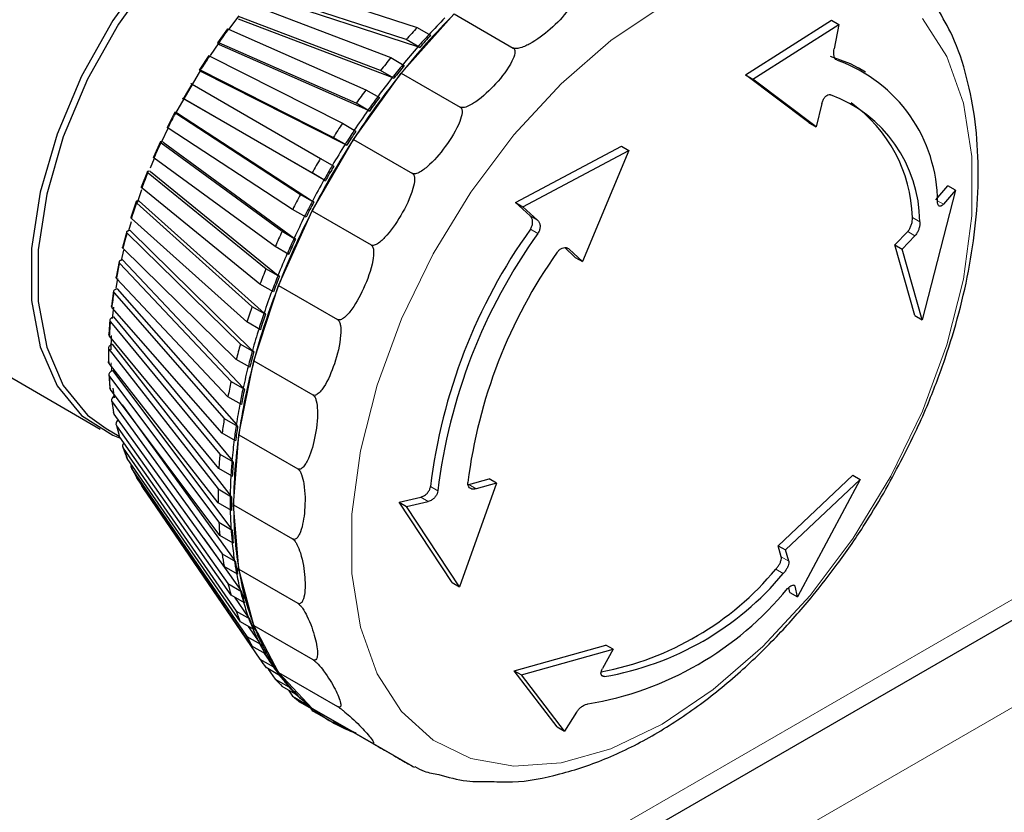
# Model space of a CAD drawing. Units: millimetres. Extents: x 69 to 372, y 22 to 262.
# Drawn here: x 104 to 106, y 225 to 226 of the extents above; entities that cross this region are included whole.
import ezdxf

# ---------------------------------------------------------------- set-up
doc = ezdxf.new("R2010")
doc.units = ezdxf.units.MM

msp = doc.modelspace()

# ---------------------------------------------------------------- linework, layer by layer
at = {"color": 7, "linetype": 'Continuous', "lineweight": 18}
for p, q in [((126.8013, 237.475), (102.3212, 223.3429)), ((126.7836, 237.3055), (102.3389, 223.1939)), ((105.5602, 225.8655), (105.569, 225.8604)), ((104.9589, 225.8435), (104.9699, 225.8371)), ((105.5342, 225.8345), (105.5233, 225.8408)), ((104.9704, 225.8173), (104.9594, 225.8236)), ((105.5271, 225.8138), (105.5163, 225.8201)), ((105.0168, 225.794), (105.0137, 225.7958)), ((104.3407, 225.6262), (104.3413, 225.6139)), ((104.8119, 225.4435), (104.8229, 225.4371)), ((104.8685, 225.4462), (104.8794, 225.4399)), ((104.8086, 225.4214), (104.7975, 225.4277)), ((105.3298, 225.3395), (105.3407, 225.3332)), ((105.3327, 225.3151), (105.3217, 225.3214)), ((105.3501, 225.2961), (105.347, 225.2979)), ((105.0688, 225.1627), (105.0641, 225.1655))]:
    msp.add_line(p, q, dxfattribs=at)
at = {"color": 7, "linetype": 'Continuous', "lineweight": 25}
for p, q in [((102.3114, 223.3068), (126.7738, 237.4286)), ((104.5747, 226.1923), (104.7922, 226.1215)), ((104.7934, 226.093), (104.558, 226.1697)), ((104.7762, 226.1036), (104.5587, 226.1745)), ((104.5437, 226.1567), (104.7535, 226.0769)), ((104.5292, 226.1385), (104.514, 226.1187)), ((104.7382, 226.0579), (104.5284, 226.1377)), ((104.7556, 226.0474), (104.5284, 226.1338)), ((104.7689, 226.0541), (104.8471, 226.1414)), ((104.8471, 226.1414), (104.9342, 226.0911)), ((105.2769, 226.0516), (105.4038, 226.1322)), ((105.4038, 226.1322), (105.4148, 226.1258)), ((104.5124, 226.1194), (104.4976, 226.0989)), ((104.514, 226.1189), (104.7167, 226.0296)), ((104.7922, 226.1215), (104.812, 226.11)), ((105.2878, 226.0453), (105.4148, 226.1258)), ((105.4148, 226.1258), (105.4077, 226.0899)), ((104.796, 226.0921), (104.7762, 226.1036)), ((104.4996, 226.0988), (104.4866, 226.0799)), ((104.5003, 226.0958), (104.4988, 226.0974)), ((104.7022, 226.0095), (104.4996, 226.0988)), ((104.7197, 225.9992), (104.5003, 226.0958)), ((104.7934, 226.093), (104.796, 226.0921)), ((104.4846, 226.0799), (104.4707, 226.0585)), ((104.4861, 226.0791), (104.682, 225.9799)), ((104.7535, 226.0769), (104.7733, 226.0655)), ((105.4541, 226.0555), (105.4431, 226.0618)), ((104.4739, 226.0561), (104.4722, 226.0574)), ((104.6685, 225.959), (104.4725, 226.0582)), ((104.686, 225.9487), (104.4739, 226.0561)), ((104.6982, 225.9562), (104.7689, 226.0541)), ((104.758, 226.0464), (104.7382, 226.0579)), ((104.7556, 226.0474), (104.758, 226.0464)), ((104.7689, 226.0541), (104.856, 226.0039)), ((105.3703, 225.981), (105.2769, 226.0516)), ((105.2769, 226.0516), (105.2878, 226.0453)), ((105.3812, 225.9747), (105.2878, 226.0453)), ((104.4476, 226.016), (104.4601, 226.0376)), ((104.46, 226.0377), (104.6496, 225.9282)), ((104.6371, 225.9066), (104.4475, 226.016)), ((104.4494, 226.0149), (104.4476, 226.016)), ((104.7167, 226.0296), (104.7365, 226.0182)), ((104.6547, 225.8964), (104.4494, 226.0149)), ((104.722, 225.9981), (104.7022, 226.0095)), ((105.3898, 226.0093), (105.3812, 225.9747)), ((104.4348, 225.9963), (104.4232, 225.9736)), ((104.436, 225.9949), (104.6199, 225.8749)), ((104.4385, 225.9948), (104.4365, 225.9956)), ((104.4385, 225.9948), (104.6376, 225.8649)), ((104.7197, 225.9992), (104.722, 225.9981)), ((104.425, 225.9734), (104.4145, 225.9515)), ((104.6085, 225.8527), (104.4247, 225.9727)), ((104.682, 225.9799), (104.7018, 225.9685)), ((105.3703, 225.981), (105.3812, 225.9747)), ((104.6883, 225.9476), (104.6685, 225.959)), ((104.4133, 225.9529), (104.4029, 225.9298)), ((104.4143, 225.9512), (104.593, 225.8204)), ((104.4173, 225.9521), (104.4152, 225.9526)), ((104.4173, 225.9521), (104.6107, 225.8105)), ((104.6372, 225.8505), (104.6982, 225.9562)), ((104.686, 225.9487), (104.6883, 225.9476)), ((104.6982, 225.9562), (104.7853, 225.9059)), ((104.9373, 225.863), (105.0939, 225.946)), ((105.0939, 225.946), (105.1048, 225.9397)), ((104.9484, 225.8566), (105.1048, 225.9397)), ((105.1048, 225.9397), (105.0364, 225.7757)), ((104.4041, 225.9282), (104.398, 225.9137)), ((104.5829, 225.7978), (104.4042, 225.9286)), ((104.6496, 225.9282), (104.6694, 225.9168)), ((104.3941, 225.9088), (104.3851, 225.8855)), ((104.3951, 225.9068), (104.5692, 225.765)), ((104.3985, 225.9088), (104.3962, 225.909)), ((104.3985, 225.9088), (104.5869, 225.7552)), ((104.6569, 225.8951), (104.6371, 225.9066)), ((104.6547, 225.8964), (104.6569, 225.8951)), ((105.558, 225.8668), (105.5756, 225.8877)), ((105.5867, 225.8814), (105.5756, 225.8877)), ((104.3856, 225.8816), (104.379, 225.8627)), ((104.5603, 225.7422), (104.3862, 225.8841)), ((104.6199, 225.8749), (104.6397, 225.8635)), ((105.5867, 225.8814), (105.5378, 225.6896)), ((105.5867, 225.8814), (105.569, 225.8604)), ((104.3775, 225.8644), (104.3699, 225.841)), ((104.3784, 225.8621), (104.5485, 225.7093)), ((104.3822, 225.8651), (104.3798, 225.865)), ((104.3822, 225.8651), (104.5664, 225.6997)), ((104.6397, 225.8635), (104.6376, 225.8649)), ((104.9589, 225.8435), (104.9373, 225.863)), ((104.9373, 225.863), (104.9484, 225.8566)), ((104.9699, 225.8371), (104.9484, 225.8566)), ((104.5877, 225.7403), (104.6372, 225.8505)), ((104.6283, 225.8413), (104.6085, 225.8527)), ((104.6372, 225.8505), (104.7243, 225.8002)), ((104.37, 225.8344), (104.3662, 225.8211)), ((104.5411, 225.6865), (104.3709, 225.8393)), ((104.3636, 225.8199), (104.3574, 225.7967)), ((104.3644, 225.8175), (104.5313, 225.6536)), ((104.3685, 225.8215), (104.3661, 225.8211)), ((104.3685, 225.8215), (104.5492, 225.6441)), ((104.593, 225.8204), (104.6128, 225.8089)), ((105.4973, 225.8003), (105.5163, 225.8201)), ((105.5082, 225.794), (105.5271, 225.8138)), ((104.6128, 225.8089), (104.6107, 225.8105)), ((105.5269, 225.6959), (105.4973, 225.8003)), ((105.4973, 225.8003), (105.5082, 225.794)), ((104.3588, 225.7928), (104.3553, 225.7775)), ((104.5253, 225.631), (104.3584, 225.7948)), ((104.6027, 225.7864), (104.5829, 225.7978)), ((105.0256, 225.7819), (105.0101, 225.7963)), ((105.0364, 225.7757), (105.0168, 225.794)), ((105.5378, 225.6896), (105.5082, 225.794)), ((104.3525, 225.7758), (104.3478, 225.7529)), ((104.3533, 225.7731), (104.5176, 225.5984)), ((104.3576, 225.7782), (104.3551, 225.7775)), ((104.3576, 225.7782), (104.5355, 225.589)), ((105.0256, 225.7819), (105.0364, 225.7757)), ((104.5692, 225.765), (104.589, 225.7536)), ((104.589, 225.7536), (104.5869, 225.7552)), ((104.35, 225.7506), (104.3476, 225.7364)), ((104.513, 225.5761), (104.3487, 225.7508)), ((104.5512, 225.629), (104.5877, 225.7403)), ((104.5801, 225.7308), (104.5603, 225.7422)), ((104.5877, 225.7403), (104.6748, 225.6901)), ((104.3442, 225.7324), (104.3411, 225.71)), ((104.345, 225.7295), (104.5075, 225.5441)), ((104.3495, 225.7355), (104.347, 225.7346)), ((104.3495, 225.7355), (104.5254, 225.5349)), ((104.5044, 225.5223), (104.342, 225.7076)), ((104.3439, 225.7086), (104.3423, 225.6917)), ((104.5485, 225.7093), (104.5683, 225.6979)), ((104.5683, 225.6979), (104.5664, 225.6997)), ((104.3389, 225.69), (104.3373, 225.6682)), ((104.3397, 225.6869), (104.5011, 225.4911)), ((104.3443, 225.6939), (104.3418, 225.6927)), ((104.3443, 225.6939), (104.519, 225.482)), ((104.5609, 225.6751), (104.5411, 225.6865)), ((105.5269, 225.6959), (105.5378, 225.6896)), ((104.0884, 225.6647), (104.3246, 225.5284)), ((104.4996, 225.4699), (104.3382, 225.6657)), ((104.3421, 225.6536), (104.3395, 225.6521)), ((104.3407, 225.6667), (104.3403, 225.6455)), ((104.3421, 225.6536), (104.5164, 225.4308)), ((104.5313, 225.6536), (104.5511, 225.6422)), ((104.3366, 225.6488), (104.3366, 225.6278)), ((104.3375, 225.6457), (104.4984, 225.4398)), ((104.5511, 225.6422), (104.5492, 225.6441)), ((104.4984, 225.4194), (104.3375, 225.6253)), ((104.5451, 225.6195), (104.5253, 225.631)), ((104.5289, 225.5199), (104.5512, 225.629)), ((104.5512, 225.629), (104.6384, 225.5787)), ((104.3373, 225.6093), (104.3389, 225.5893)), ((104.3428, 225.6149), (104.3402, 225.6132)), ((104.3428, 225.6149), (104.5175, 225.3817)), ((104.3382, 225.6061), (104.4996, 225.3906)), ((104.5176, 225.5984), (104.5374, 225.587)), ((104.5011, 225.3712), (104.3397, 225.5866)), ((104.3431, 225.5887), (104.3452, 225.5745)), ((104.5374, 225.587), (104.5355, 225.589)), ((104.341, 225.5717), (104.3413, 225.5701)), ((104.3414, 225.5696), (104.3442, 225.5528)), ((104.342, 225.5685), (104.5044, 225.3439)), ((104.3462, 225.578), (104.3439, 225.5762)), ((104.5328, 225.5647), (104.513, 225.5761)), ((104.3567, 225.5639), (104.5223, 225.3351)), ((104.5075, 225.3255), (104.345, 225.5502)), ((104.351, 225.5419), (104.3505, 225.5414)), ((104.5075, 225.5441), (104.5273, 225.5327)), ((104.3332, 225.5292), (104.3525, 225.518)), ((104.3477, 225.5362), (104.348, 225.5353)), ((104.3484, 225.5338), (104.3524, 225.5186)), ((104.3487, 225.5331), (104.513, 225.3)), ((104.5242, 225.5108), (104.5044, 225.5223)), ((104.5273, 225.5327), (104.5254, 225.5349)), ((104.5176, 225.2829), (104.3533, 225.5161)), ((104.5214, 225.4163), (104.5289, 225.5199)), ((104.5289, 225.5199), (104.616, 225.4696)), ((104.3573, 225.5032), (104.3636, 225.487)), ((104.3584, 225.5003), (104.5253, 225.2592)), ((104.5313, 225.2435), (104.3644, 225.4846)), ((104.5011, 225.4911), (104.5209, 225.4797)), ((104.5209, 225.4797), (104.519, 225.482)), ((104.3699, 225.473), (104.3776, 225.4582)), ((104.3709, 225.4702), (104.5411, 225.222)), ((104.5194, 225.4585), (104.4996, 225.4699)), ((104.3784, 225.4561), (104.3775, 225.4584)), ((104.5485, 225.2078), (104.3784, 225.4561)), ((104.8685, 225.4462), (104.8986, 225.4546)), ((104.9094, 225.4483), (104.8986, 225.4546)), ((105.325, 225.356), (105.4354, 225.4601)), ((105.3358, 225.3497), (105.4463, 225.4538)), ((105.4463, 225.4538), (105.3535, 225.2803)), ((105.4354, 225.4601), (105.4463, 225.4538)), ((104.386, 225.4435), (104.3863, 225.4431)), ((104.3862, 225.4432), (104.5603, 225.1884)), ((104.3864, 225.443), (104.3889, 225.4392)), ((104.4984, 225.4398), (104.5182, 225.4284)), ((104.9094, 225.4483), (104.8548, 225.2953)), ((104.9094, 225.4483), (104.8794, 225.4399)), ((104.5182, 225.4284), (104.5164, 225.4308)), ((104.7655, 225.4201), (104.7975, 225.4277)), ((104.8439, 225.3016), (104.7655, 225.4201)), ((104.7655, 225.4201), (104.7766, 225.4137)), ((104.7766, 225.4137), (104.8086, 225.4214)), ((104.5182, 225.408), (104.4984, 225.4194)), ((104.5214, 225.4163), (104.6085, 225.366)), ((104.5289, 225.3214), (104.5214, 225.4163)), ((104.8548, 225.2953), (104.7766, 225.4137)), ((104.4996, 225.3906), (104.5194, 225.3792)), ((104.5194, 225.3792), (104.5175, 225.3817)), ((104.4776, 225.3669), (104.5309, 225.2913)), ((104.5209, 225.3597), (104.5011, 225.3712)), ((105.3298, 225.3395), (105.325, 225.356)), ((105.325, 225.356), (105.3358, 225.3497)), ((105.3407, 225.3332), (105.3358, 225.3497)), ((104.5044, 225.3439), (104.5242, 225.3325)), ((104.5242, 225.3325), (104.5223, 225.3351)), ((104.5273, 225.3141), (104.5075, 225.3255)), ((104.5256, 225.324), (104.5297, 225.3185)), ((104.5289, 225.3214), (104.616, 225.2711)), ((104.5512, 225.238), (104.5289, 225.3214)), ((104.513, 225.3), (104.5328, 225.2885)), ((104.5328, 225.2885), (104.5309, 225.2913)), ((104.8439, 225.3016), (104.8548, 225.2953)), ((105.3424, 225.2867), (105.3408, 225.2941)), ((105.3535, 225.2803), (105.3501, 225.2961)), ((104.5374, 225.2715), (104.5176, 225.2829)), ((104.5229, 225.2799), (104.5431, 225.2506)), ((104.5343, 225.2829), (104.5421, 225.2721)), ((105.3424, 225.2867), (105.3535, 225.2803)), ((104.5253, 225.2592), (104.5451, 225.2478)), ((104.5451, 225.2478), (104.5431, 225.2506)), ((104.5511, 225.2321), (104.5313, 225.2435)), ((104.5428, 225.2369), (104.5589, 225.2134)), ((104.5487, 225.2383), (104.5581, 225.225)), ((104.5512, 225.238), (104.6384, 225.1877)), ((104.5877, 225.1688), (104.5512, 225.238)), ((104.5411, 225.222), (104.5609, 225.2105)), ((104.5683, 225.1963), (104.5485, 225.2078)), ((104.5609, 225.2105), (104.5589, 225.2134)), ((104.9354, 225.1714), (105.071, 225.2093)), ((104.9463, 225.1651), (105.0818, 225.2031)), ((105.0818, 225.2031), (105.0659, 225.1746)), ((105.0818, 225.2031), (105.071, 225.2093)), ((104.5603, 225.1884), (104.5801, 225.177)), ((104.566, 225.1977), (104.5781, 225.18)), ((104.589, 225.1644), (104.5692, 225.1759)), ((104.5726, 225.1739), (104.5829, 225.1589)), ((104.5801, 225.177), (104.5781, 225.18)), ((104.5829, 225.1589), (104.6027, 225.1475)), ((104.5869, 225.1674), (104.589, 225.1644)), ((104.5877, 225.1688), (104.6748, 225.1185)), ((104.6372, 225.1157), (104.5877, 225.1688)), ((104.9987, 225.0883), (104.9354, 225.1714)), ((104.9354, 225.1714), (104.9463, 225.1651)), ((105.0098, 225.0819), (104.9463, 225.1651)), ((104.6128, 225.1366), (104.593, 225.1481)), ((104.6027, 225.1475), (104.6006, 225.1505)), ((104.6023, 225.1427), (104.6085, 225.1336)), ((104.6085, 225.1336), (104.6283, 225.1222)), ((104.6107, 225.1397), (104.6128, 225.1366)), ((104.6397, 225.1131), (104.6199, 225.1246)), ((104.6283, 225.1222), (104.6262, 225.1253)), ((104.635, 225.1159), (104.6371, 225.1128)), ((104.6372, 225.1157), (104.7243, 225.0654)), ((104.6982, 225.0805), (104.6372, 225.1157)), ((104.6384, 225.115), (104.6397, 225.1131)), ((104.6371, 225.1128), (104.6569, 225.1014)), ((104.6434, 225.1091), (104.6632, 225.0976)), ((105.0275, 225.1099), (105.0098, 225.0819)), ((104.6685, 225.0965), (104.6883, 225.0851)), ((104.6883, 225.0851), (104.6869, 225.087)), ((104.9987, 225.0883), (105.0098, 225.0819)), ((104.6982, 225.0805), (104.7853, 225.0302))]:
    msp.add_line(p, q, dxfattribs=at)
at = {"color": 7, "linetype": 'Continuous', "lineweight": 25, "flags": 128}
for points in [[(104.8462, 226.3699), (104.8266, 226.3844), (104.7762, 226.4057), (104.7184, 226.4109), (104.6554, 226.3997), (104.5894, 226.3726), (104.5227, 226.3304), (104.4579, 226.2748), (104.3972, 226.2078), (104.3429, 226.1317), (104.2968, 226.0494), (104.2608, 225.9638), (104.236, 225.878), (104.2233, 225.795), (104.2233, 225.718), (104.236, 225.6496), (104.2608, 225.5924), (104.2968, 225.5485), (104.3429, 225.5193), (104.3529, 225.5154)], [(104.8244, 226.3801), (104.7803, 226.3977), (104.7231, 226.4028), (104.6607, 226.3917), (104.5953, 226.3648), (104.5293, 226.3231), (104.4652, 226.2681), (104.4051, 226.2018), (104.3513, 226.1265), (104.3057, 226.045), (104.27, 225.9602), (104.2455, 225.8752), (104.233, 225.7931), (104.233, 225.7169), (104.2455, 225.6492), (104.27, 225.5926), (104.3057, 225.549), (104.3332, 225.5292)], [(105.402, 226.0791), (105.4312, 226.0681), (105.4431, 226.0618)], [(104.4725, 226.0582), (104.4358, 225.9947), (104.4355, 225.994)]]:
    msp.add_lwpolyline(points, dxfattribs=at)
at = {"color": 7, "linetype": 'Continuous', "lineweight": 18, "flags": 128}
for points in [[(105.1537, 226.153), (105.0781, 226.1021), (105.0046, 226.0382), (104.9351, 225.9629), (104.8716, 225.8784), (104.8158, 225.7869), (104.7693, 225.6909), (104.7332, 225.593), (104.7085, 225.496), (104.6961, 225.4024), (104.6961, 225.3148), (104.7085, 225.2356), (104.7332, 225.167), (104.7693, 225.1109), (104.8158, 225.0686), (104.8716, 225.0415), (104.9351, 225.0303), (105.0046, 225.0352), (105.0781, 225.0561), (105.1537, 225.0925)], [(105.1537, 225.0925), (105.2292, 225.1434), (105.3027, 225.2073), (105.3722, 225.2826), (105.4357, 225.3672), (105.4915, 225.4587), (105.538, 225.5547), (105.5741, 225.6525), (105.5988, 225.7496), (105.6112, 225.8431), (105.6112, 225.9307), (105.5988, 226.0099), (105.5741, 226.0785), (105.538, 226.1347)]]:
    msp.add_lwpolyline(points, dxfattribs=at)
at = {"color": 7, "linetype": 'Continuous', "lineweight": 25}
for centre, radius, start, end in [((105.6049, 225.3835), 1.0718, 134.9985, 141.2651), ((105.5737, 225.4104), 1.0366, 135.606, 137.493), ((105.5834, 225.3963), 1.0732, 137.491, 138.7726), ((105.5988, 225.3873), 1.0708, 137.4895, 138.774), ((105.6032, 225.3848), 1.0732, 137.491, 138.7726), ((105.6221, 225.367), 1.1017, 138.7762, 140.5883), ((105.6281, 225.3582), 1.132, 140.587, 141.8239), ((105.6434, 225.3494), 1.1293, 140.5856, 141.8253), ((105.6479, 225.3468), 1.132, 140.587, 141.8239), ((105.337, 225.8627), 0.2234, 0.0671, 70.1343), ((105.6845, 225.319), 1.1742, 141.2387, 147.1349), ((105.6621, 225.3347), 1.1532, 141.8268, 143.5844), ((105.2961, 225.5405), 0.9728, 149.2637, 150.7363), ((105.663, 225.3315), 1.1759, 143.5839, 144.7897), ((105.6782, 225.3227), 1.1732, 143.5825, 144.7911), ((105.6828, 225.3201), 1.1759, 143.5839, 144.7897), ((105.3323, 225.8328), 0.2019, 0.4656, 69.7357), ((105.3098, 225.8354), 0.2135, 1.4483, 54.874), ((105.691, 225.3137), 1.1889, 144.7919, 146.5142), ((105.6854, 225.3161), 1.2031, 146.5144, 147.702), ((105.7006, 225.3074), 1.2003, 146.513, 147.7034), ((105.7052, 225.3047), 1.2031, 146.5144, 147.702), ((105.7148, 225.2988), 1.2106, 147.1113, 152.8887), ((105.7063, 225.3038), 1.2071, 147.7035, 149.4084), ((105.6932, 225.3113), 1.2123, 149.4092, 150.5908), ((105.7084, 225.3025), 1.2095, 149.4078, 150.5922), ((105.713, 225.2999), 1.2123, 149.4092, 150.5908), ((105.7063, 225.3037), 1.2071, 150.5916, 152.2965), ((105.6851, 225.3156), 1.2031, 152.298, 153.4856), ((105.7003, 225.3068), 1.2003, 152.2966, 153.4869), ((105.7049, 225.3042), 1.2031, 152.298, 153.4856), ((105.6822, 225.3149), 1.1743, 152.8651, 158.7611), ((105.6901, 225.3119), 1.1889, 153.4857, 155.208), ((105.6606, 225.3273), 1.176, 155.2102, 156.416), ((105.6285, 225.3453), 0.8224, 144.4423, 173.1463), ((105.6394, 225.339), 0.8224, 144.4423, 173.1463), ((105.6759, 225.3185), 1.1732, 155.2088, 156.4174), ((105.6804, 225.3159), 1.176, 155.2102, 156.416), ((105.6575, 225.3265), 1.1533, 156.4155, 158.173), ((105.6063, 225.3584), 0.7447, 144.6169, 172.9717), ((105.6201, 225.3442), 1.1321, 158.1759, 159.4127), ((105.6354, 225.3353), 1.1294, 158.1745, 159.4141), ((105.5866, 225.3516), 1.0719, 158.7347, 165.0008), ((105.6399, 225.3327), 1.1321, 158.1759, 159.4127), ((105.6095, 225.345), 1.1018, 159.4115, 161.2233), ((105.5648, 225.3639), 1.0734, 161.227, 162.5085), ((105.5803, 225.355), 1.0709, 161.2256, 162.51), ((105.5846, 225.3525), 1.0734, 161.227, 162.5085), ((105.5477, 225.3652), 1.0368, 162.5065, 164.3933), ((105.4968, 225.384), 1.0024, 164.3979, 165.7391), ((105.5124, 225.3751), 1.0001, 164.3963, 165.7406), ((105.5166, 225.3726), 1.0024, 164.3979, 165.7391), ((105.4409, 225.3901), 0.9211, 164.9689, 171.9018), ((105.4745, 225.3847), 0.961, 165.7362, 167.7209), ((105.4188, 225.4024), 0.9223, 167.7264, 169.1442), ((105.4346, 225.3934), 0.9202, 167.7248, 169.1459), ((105.4386, 225.3909), 0.9223, 167.7264, 169.1442), ((105.3929, 225.4013), 0.8778, 169.1403, 171.2487), ((105.3341, 225.417), 0.8363, 171.2554, 172.7688), ((105.3501, 225.408), 0.8344, 171.2536, 172.7705), ((105.3539, 225.4056), 0.8363, 171.2554, 172.7688), ((105.3063, 225.4134), 0.7903, 172.7638, 175.025), ((105.2684, 225.4141), 0.747, 171.8615, 179.835), ((104.6376, 225.5989), 0.2961, 199.4444, 202.6987), ((105.2461, 225.4264), 0.7478, 175.033, 176.6636), ((105.2623, 225.4174), 0.7461, 175.0311, 176.6655), ((105.2659, 225.4149), 0.7478, 175.033, 176.6636), ((105.2182, 225.4198), 0.702, 176.6573, 179.1045), ((104.5756, 225.5669), 0.2262, 213.1534, 217.048), ((105.1584, 225.4296), 0.66, 179.1139, 180.8861), ((105.1748, 225.4206), 0.6585, 179.1119, 180.8881), ((105.1782, 225.4182), 0.66, 179.1139, 180.8861), ((105.1322, 225.4198), 0.6159, 180.8785, 183.5486), ((105.097, 225.4141), 0.5756, 179.7859, 189.2741), ((105.0744, 225.4264), 0.576, 183.5597, 185.5003), ((105.091, 225.4174), 0.5746, 183.5574, 185.5026), ((105.0942, 225.4149), 0.576, 183.5597, 185.5003), ((105.0515, 225.4134), 0.5349, 185.4913, 188.4247), ((104.9972, 225.417), 0.4982, 188.4375, 190.5752), ((105.014, 225.408), 0.4971, 188.435, 190.5777), ((105.017, 225.4056), 0.4982, 188.4375, 190.5752), ((104.9522, 225.3901), 0.4288, 189.2247, 200.773), ((104.9809, 225.6055), 0.4437, 280.7927, 320.1833), ((104.9788, 225.4013), 0.4613, 190.5649, 193.8027), ((104.9948, 225.5955), 0.4391, 279.6932, 320.3014), ((104.9293, 225.4024), 0.4287, 193.8175, 196.1802), ((104.9463, 225.3934), 0.4277, 193.8148, 196.183), ((104.9646, 225.6008), 0.485, 279.4436, 320.551), ((104.9491, 225.3909), 0.4287, 193.8175, 196.1802), ((104.9165, 225.3847), 0.3967, 196.169, 199.7494), ((104.8725, 225.384), 0.369, 199.7659, 202.3772), ((104.8896, 225.3751), 0.3682, 199.7629, 202.3802), ((104.8923, 225.3726), 0.369, 199.7659, 202.3772), ((104.8657, 225.3652), 0.3423, 202.3658, 206.3158), ((104.8509, 225.3516), 0.3204, 200.7555, 214.7837), ((104.8278, 225.3639), 0.3199, 206.3336, 209.2056), ((104.845, 225.355), 0.3192, 206.3303, 209.209), ((104.8476, 225.3524), 0.3199, 206.3336, 209.2056), ((104.7953, 225.3441), 0.2818, 213.5381, 216.6633), ((104.8272, 225.345), 0.2988, 209.1953, 213.5199), ((104.8125, 225.3353), 0.2812, 213.5344, 216.6669), ((104.815, 225.3327), 0.2818, 213.5381, 216.6633), ((104.7742, 225.3273), 0.2548, 221.3417, 224.6841), ((104.8006, 225.3264), 0.2664, 216.6557, 221.3248), ((104.7975, 225.3149), 0.2557, 214.8576, 231.1682), ((104.7915, 225.3185), 0.2543, 221.3379, 224.6879), ((104.794, 225.3158), 0.2548, 221.3417, 224.6841), ((104.7632, 225.3156), 0.2387, 229.633, 233.1239), ((104.7858, 225.3128), 0.2463, 224.6885, 228.14), ((104.783, 225.3041), 0.2387, 229.633, 233.1239), ((104.7836, 225.2988), 0.2344, 231.3512, 248.638), ((104.7601, 225.3112), 0.2334, 238.2227, 240.0026), ((104.7799, 225.2998), 0.2334, 238.2226, 241.7666), ((104.782, 225.3046), 0.2387, 246.8655, 250.3566)]:
    msp.add_arc(centre, radius, start, end, dxfattribs=at)
at = {"color": 7, "linetype": 'Continuous', "lineweight": 18}
for centre, radius, start, end in [((105.2719, 225.5568), 0.9436, 143.4354, 144.9382), ((105.2899, 225.5444), 0.9654, 146.3682, 147.8482), ((105.2896, 225.544), 0.9654, 152.1518, 153.6318), ((105.27, 225.5534), 0.9436, 155.0617, 156.5644), ((105.2375, 225.5669), 0.9084, 158.0237, 159.565), ((105.1931, 225.5827), 0.8613, 161.0693, 162.6663), ((105.1385, 225.5989), 0.8044, 164.2327, 165.9042), ((105.076, 225.6136), 0.7401, 167.5519, 169.3188), ((105.008, 225.6253), 0.6711, 171.069, 172.9551), ((104.9374, 225.6329), 0.6, 174.8322, 176.8643), ((104.867, 225.6355), 0.5296, 178.8957, 181.1043), ((104.7996, 225.6329), 0.4622, 183.3208, 185.7392), ((104.7377, 225.6253), 0.3998, 188.1743, 190.8384), ((104.6832, 225.6136), 0.344, 193.5266, 196.4711), ((104.6017, 225.5827), 0.2567, 205.98, 209.5592)]:
    msp.add_arc(centre, radius, start, end, dxfattribs=at)
at = {"color": 7, "linetype": 'Continuous', "lineweight": 25}
for points, knots in [([(105.0175, 226.165), (105.018, 226.1646), (105.0192, 226.1638), (105.02, 226.1613), (105.0195, 226.1558), (105.0112, 226.1404), (104.9905, 226.1193), (104.9673, 226.1016), (104.9506, 226.0933), (104.9442, 226.0909), (104.939, 226.0901), (104.9361, 226.0902), (104.9347, 226.0909), (104.9342, 226.0911)], [0, 0, 0, 0, 0.017661, 0.040179, 0.078551, 0.185332, 0.510913, 0.810706, 0.869089, 0.934577, 0.960188, 0.986069, 1, 1, 1, 1]), ([(105.481, 225.4338), (105.4979, 225.465), (105.5218, 225.5088), (105.5508, 225.5756), (105.5725, 225.6329), (105.5931, 225.701), (105.6088, 225.7713), (105.6186, 225.843), (105.6216, 225.914), (105.6172, 225.9831), (105.6045, 226.0486), (105.5861, 226.1051), (105.568, 226.1362), (105.5602, 226.1495)], [0, 0, 0, 0, 0.124555, 0.17515, 0.258598, 0.344392, 0.435606, 0.529894, 0.626437, 0.724667, 0.824236, 0.924894, 1, 1, 1, 1]), ([(104.5123, 226.1192), (104.5123, 226.1192), (104.5122, 226.1195), (104.5129, 226.1193), (104.5137, 226.119), (104.514, 226.1189)], [0, 0, 0, 0, 0.100429, 0.667564, 1, 1, 1, 1]), ([(104.4996, 226.0988), (104.499, 226.099), (104.498, 226.0994), (104.4976, 226.0991), (104.4979, 226.0984), (104.4985, 226.0976), (104.4988, 226.0974)], [0, 0, 0, 0, 0.2787415, 0.557481, 0.8362693, 1, 1, 1, 1]), ([(104.9342, 226.0911), (104.9347, 226.0907), (104.9359, 226.0898), (104.9368, 226.0872), (104.9365, 226.081), (104.9291, 226.0635), (104.9098, 226.0387), (104.8879, 226.0176), (104.8719, 226.0073), (104.8657, 226.0043), (104.8607, 226.0031), (104.8579, 226.003), (104.8565, 226.0036), (104.856, 226.0039)], [0, 0, 0, 0, 0.0176614, 0.0401785, 0.0785507, 0.1853325, 0.5109133, 0.8107062, 0.8690885, 0.9345767, 0.960188, 0.986069, 1, 1, 1, 1]), ([(105.4118, 226.0735), (105.4113, 226.0737), (105.4099, 226.0744), (105.4083, 226.0772), (105.4072, 226.0814), (105.4071, 226.0859), (105.4075, 226.0887), (105.4077, 226.0899)], [0, 0, 0, 0, 0.127267, 0.35734, 0.591067, 0.832897, 1, 1, 1, 1]), ([(104.4845, 226.0796), (104.4845, 226.0797), (104.4844, 226.0798), (104.485, 226.0796), (104.4858, 226.0792), (104.4861, 226.0791)], [0, 0, 0, 0, 0.105531, 0.669449, 1, 1, 1, 1]), ([(104.4725, 226.0582), (104.4721, 226.0584), (104.4711, 226.0588), (104.4707, 226.0588), (104.4712, 226.0582), (104.4719, 226.0576), (104.4722, 226.0574)], [0, 0, 0, 0, 0.2787415, 0.557481, 0.8362693, 1, 1, 1, 1]), ([(104.4601, 226.0376), (104.4596, 226.0379), (104.4587, 226.0385), (104.4584, 226.0386), (104.4589, 226.0383), (104.4597, 226.0378), (104.46, 226.0377)], [0, 0, 0, 0, 0.278863, 0.5577271, 0.836558, 1, 1, 1, 1]), ([(104.4475, 226.016), (104.4471, 226.0163), (104.4461, 226.0168), (104.4459, 226.0169), (104.4465, 226.0166), (104.4473, 226.0161), (104.4476, 226.016)], [0, 0, 0, 0, 0.278741, 0.557481, 0.836269, 1, 1, 1, 1]), ([(105.3898, 226.0093), (105.3903, 226.011), (105.3913, 226.0144), (105.3939, 226.0186), (105.397, 226.0214), (105.3999, 226.0226), (105.4016, 226.0223), (105.4022, 226.0222)], [0, 0, 0, 0, 0.2177543, 0.4355923, 0.6508397, 0.8606215, 1, 1, 1, 1]), ([(104.856, 226.0039), (104.8565, 226.0035), (104.8577, 226.0025), (104.8587, 225.9997), (104.8588, 225.9931), (104.8526, 225.9737), (104.8354, 225.9461), (104.8154, 225.9222), (104.8005, 225.9104), (104.7947, 225.9068), (104.7899, 225.9053), (104.7872, 225.9051), (104.7858, 225.9057), (104.7853, 225.9059)], [0, 0, 0, 0, 0.017661, 0.040179, 0.078551, 0.185332, 0.510913, 0.810706, 0.869089, 0.934577, 0.960188, 0.986069, 1, 1, 1, 1]), ([(104.4365, 225.9956), (104.436, 225.9958), (104.4349, 225.9962), (104.4346, 225.9961), (104.435, 225.9956), (104.4358, 225.9951), (104.436, 225.9949)], [0, 0, 0, 0, 0.278863, 0.557727, 0.836558, 1, 1, 1, 1]), ([(104.4247, 225.9727), (104.4242, 225.9731), (104.4234, 225.9736), (104.4234, 225.9738), (104.4234, 225.9738)], [0, 0, 0, 0, 0.563805, 1, 1, 1, 1]), ([(104.4152, 225.9526), (104.4146, 225.9527), (104.4135, 225.9529), (104.413, 225.9526), (104.4133, 225.952), (104.4141, 225.9514), (104.4143, 225.9512)], [0, 0, 0, 0, 0.278863, 0.557727, 0.836558, 1, 1, 1, 1]), ([(104.4042, 225.9286), (104.4038, 225.929), (104.403, 225.9296), (104.4031, 225.9299), (104.4031, 225.93)], [0, 0, 0, 0, 0.567024, 1, 1, 1, 1]), ([(104.3962, 225.909), (104.3956, 225.909), (104.3944, 225.909), (104.3938, 225.9085), (104.3941, 225.9077), (104.3948, 225.9071), (104.3951, 225.9068)], [0, 0, 0, 0, 0.278863, 0.557727, 0.836558, 1, 1, 1, 1]), ([(104.7853, 225.9059), (104.7858, 225.9055), (104.787, 225.9046), (104.7882, 225.9016), (104.7888, 225.8946), (104.7842, 225.874), (104.7696, 225.8442), (104.752, 225.8184), (104.7386, 225.8054), (104.7333, 225.8015), (104.7288, 225.7997), (104.7261, 225.7994), (104.7248, 225.8), (104.7243, 225.8002)], [0, 0, 0, 0, 0.017661, 0.040179, 0.078551, 0.185332, 0.510913, 0.810706, 0.869089, 0.934577, 0.960188, 0.986069, 1, 1, 1, 1]), ([(104.3862, 225.8841), (104.3858, 225.8845), (104.385, 225.8851), (104.3852, 225.8855), (104.3853, 225.8857)], [0, 0, 0, 0, 0.57224, 1, 1, 1, 1]), ([(104.3798, 225.865), (104.3792, 225.8649), (104.3779, 225.8648), (104.3772, 225.864), (104.3775, 225.8631), (104.3782, 225.8624), (104.3784, 225.8621)], [0, 0, 0, 0, 0.278863, 0.5577271, 0.836558, 1, 1, 1, 1]), ([(105.569, 225.8604), (105.5681, 225.8595), (105.5664, 225.8577), (105.5638, 225.8571), (105.5618, 225.8583), (105.5608, 225.8605), (105.5605, 225.8623), (105.5604, 225.8629)], [0, 0, 0, 0, 0.228859, 0.457869, 0.682384, 0.898735, 1, 1, 1, 1]), ([(104.9594, 225.8236), (104.9602, 225.825), (104.9619, 225.8279), (104.9629, 225.8327), (104.9625, 225.8374), (104.9611, 225.8411), (104.9595, 225.8428), (104.9589, 225.8435)], [0, 0, 0, 0, 0.208568, 0.417018, 0.628825, 0.84809, 1, 1, 1, 1]), ([(104.3709, 225.8393), (104.3705, 225.8398), (104.3698, 225.8405), (104.37, 225.841), (104.37, 225.8412)], [0, 0, 0, 0, 0.579691, 1, 1, 1, 1]), ([(104.9699, 225.8371), (104.9708, 225.8361), (104.9727, 225.8339), (104.9739, 225.8292), (104.9736, 225.8241), (104.9721, 225.82), (104.9708, 225.8179), (104.9704, 225.8173)], [0, 0, 0, 0, 0.228859, 0.457869, 0.682384, 0.898735, 1, 1, 1, 1]), ([(105.5163, 225.8201), (105.5172, 225.8212), (105.519, 225.8235), (105.5213, 225.8282), (105.5228, 225.8332), (105.5235, 225.8376), (105.5233, 225.8399), (105.5233, 225.8408)], [0, 0, 0, 0, 0.217872, 0.43583, 0.651152, 0.860921, 1, 1, 1, 1]), ([(105.5342, 225.8345), (105.5342, 225.8331), (105.5343, 225.8304), (105.5334, 225.8256), (105.5317, 225.8208), (105.5295, 225.8166), (105.5279, 225.8147), (105.5271, 225.8138)], [0, 0, 0, 0, 0.203364, 0.406645, 0.612302, 0.823142, 1, 1, 1, 1]), ([(104.3661, 225.8211), (104.3654, 225.8209), (104.3641, 225.8206), (104.3633, 225.8196), (104.3635, 225.8185), (104.3642, 225.8177), (104.3644, 225.8175)], [0, 0, 0, 0, 0.278863, 0.5577271, 0.836558, 1, 1, 1, 1]), ([(104.7243, 225.8002), (104.7248, 225.7998), (104.726, 225.7989), (104.7274, 225.7959), (104.7285, 225.7886), (104.7258, 225.7673), (104.7143, 225.7363), (104.6997, 225.7093), (104.688, 225.6957), (104.6833, 225.6915), (104.6791, 225.6896), (104.6766, 225.6893), (104.6753, 225.6898), (104.6748, 225.6901)], [0, 0, 0, 0, 0.017661, 0.040179, 0.078551, 0.185332, 0.510913, 0.810706, 0.869089, 0.934577, 0.960188, 0.986069, 1, 1, 1, 1]), ([(104.3584, 225.7948), (104.358, 225.7953), (104.3573, 225.7961), (104.3575, 225.7967), (104.3576, 225.7969)], [0, 0, 0, 0, 0.589728, 1, 1, 1, 1]), ([(104.9992, 225.7895), (105.0002, 225.7908), (105.0023, 225.7934), (105.0062, 225.7957), (105.0103, 225.7966), (105.0141, 225.7961), (105.016, 225.7946), (105.0168, 225.794)], [0, 0, 0, 0, 0.203364, 0.406645, 0.612302, 0.823142, 1, 1, 1, 1]), ([(104.3551, 225.7775), (104.3544, 225.7772), (104.353, 225.7767), (104.3522, 225.7755), (104.3524, 225.7742), (104.353, 225.7734), (104.3533, 225.7731)], [0, 0, 0, 0, 0.278863, 0.557727, 0.836558, 1, 1, 1, 1]), ([(104.3487, 225.7508), (104.3483, 225.7513), (104.3476, 225.7521), (104.3479, 225.7529), (104.348, 225.7532)], [0, 0, 0, 0, 0.602859, 1, 1, 1, 1]), ([(104.347, 225.7346), (104.3463, 225.7342), (104.3449, 225.7336), (104.344, 225.7321), (104.3441, 225.7307), (104.3448, 225.7298), (104.345, 225.7295)], [0, 0, 0, 0, 0.278863, 0.557727, 0.836558, 1, 1, 1, 1]), ([(104.342, 225.7076), (104.3416, 225.7082), (104.3409, 225.7091), (104.3412, 225.7099), (104.3412, 225.7102)], [0, 0, 0, 0, 0.619794, 1, 1, 1, 1]), ([(104.3418, 225.6927), (104.341, 225.6923), (104.3396, 225.6914), (104.3387, 225.6897), (104.3389, 225.6882), (104.3395, 225.6872), (104.3397, 225.6869)], [0, 0, 0, 0, 0.278863, 0.557727, 0.836558, 1, 1, 1, 1]), ([(104.6748, 225.6901), (104.6754, 225.6896), (104.6766, 225.6887), (104.6782, 225.6857), (104.6799, 225.6784), (104.6793, 225.6568), (104.6714, 225.6255), (104.6601, 225.5983), (104.6503, 225.5844), (104.6462, 225.5802), (104.6425, 225.5783), (104.6401, 225.5779), (104.6388, 225.5785), (104.6384, 225.5787)], [0, 0, 0, 0, 0.017661, 0.040179, 0.078551, 0.185332, 0.510913, 0.810706, 0.869089, 0.934577, 0.960188, 0.986069, 1, 1, 1, 1]), ([(104.3382, 225.6657), (104.3378, 225.6663), (104.3372, 225.6672), (104.3374, 225.6681), (104.3375, 225.6684)], [0, 0, 0, 0, 0.641529, 1, 1, 1, 1]), ([(104.3395, 225.6521), (104.3388, 225.6516), (104.3374, 225.6506), (104.3365, 225.6487), (104.3366, 225.647), (104.3372, 225.646), (104.3375, 225.6457)], [0, 0, 0, 0, 0.278863, 0.5577271, 0.836558, 1, 1, 1, 1]), ([(104.3375, 225.6253), (104.3371, 225.6259), (104.3364, 225.6268), (104.3367, 225.6278), (104.3368, 225.6281)], [0, 0, 0, 0, 0.669466, 1, 1, 1, 1]), ([(104.3402, 225.6132), (104.3395, 225.6126), (104.3381, 225.6115), (104.3372, 225.6093), (104.3373, 225.6075), (104.338, 225.6065), (104.3382, 225.6061)], [0, 0, 0, 0, 0.278863, 0.557727, 0.836558, 1, 1, 1, 1]), ([(104.3397, 225.5866), (104.3393, 225.5873), (104.3387, 225.5882), (104.3389, 225.5892), (104.339, 225.5895)], [0, 0, 0, 0, 0.705592, 1, 1, 1, 1]), ([(104.3439, 225.5762), (104.3432, 225.5756), (104.3418, 225.5742), (104.3409, 225.5719), (104.3411, 225.5699), (104.3417, 225.5689), (104.342, 225.5685)], [0, 0, 0, 0, 0.278863, 0.5577271, 0.836558, 1, 1, 1, 1]), ([(104.6384, 225.5787), (104.6389, 225.5783), (104.6402, 225.5774), (104.642, 225.5744), (104.6444, 225.5672), (104.6461, 225.546), (104.642, 225.5153), (104.6343, 225.4886), (104.6266, 225.4751), (104.6232, 225.471), (104.6199, 225.4691), (104.6178, 225.4688), (104.6165, 225.4694), (104.616, 225.4696)], [0, 0, 0, 0, 0.017661, 0.040179, 0.078551, 0.185332, 0.510913, 0.810706, 0.869089, 0.934577, 0.960188, 0.986069, 1, 1, 1, 1]), ([(104.345, 225.5502), (104.3446, 225.5508), (104.344, 225.5517), (104.3442, 225.5528), (104.3442, 225.553)], [0, 0, 0, 0, 0.752768, 1, 1, 1, 1]), ([(104.3505, 225.5414), (104.3498, 225.5407), (104.3485, 225.5393), (104.3476, 225.5367), (104.3478, 225.5346), (104.3485, 225.5335), (104.3487, 225.5331)], [0, 0, 0, 0, 0.278863, 0.5577271, 0.836558, 1, 1, 1, 1]), ([(104.3533, 225.5161), (104.3528, 225.5168), (104.3523, 225.5176), (104.3524, 225.5186), (104.3524, 225.5188)], [0, 0, 0, 0, 0.815173, 1, 1, 1, 1]), ([(104.3591, 225.5078), (104.3588, 225.5075), (104.3578, 225.5063), (104.3573, 225.5041), (104.3575, 225.5019), (104.3581, 225.5007), (104.3584, 225.5003)], [0, 0, 0, 0, 0.152228, 0.480062, 0.807857, 1, 1, 1, 1]), ([(104.3644, 225.4846), (104.364, 225.4853), (104.3634, 225.4861), (104.3635, 225.4871), (104.3635, 225.4872)], [0, 0, 0, 0, 0.899066, 1, 1, 1, 1]), ([(104.3704, 225.476), (104.3702, 225.4754), (104.3697, 225.4739), (104.37, 225.4719), (104.3707, 225.4707), (104.3709, 225.4702)], [0, 0, 0, 0, 0.2919661, 0.7383461, 1, 1, 1, 1]), ([(104.616, 225.4696), (104.6166, 225.4692), (104.6179, 225.4683), (104.6199, 225.4653), (104.623, 225.4584), (104.6272, 225.4382), (104.6271, 225.4089), (104.6232, 225.3837), (104.6177, 225.371), (104.615, 225.3672), (104.6122, 225.3654), (104.6102, 225.3652), (104.609, 225.3658), (104.6085, 225.366)], [0, 0, 0, 0, 0.017661, 0.040179, 0.078551, 0.185332, 0.510913, 0.810706, 0.869089, 0.934577, 0.960188, 0.986069, 1, 1, 1, 1]), ([(104.8794, 225.4399), (104.8779, 225.4396), (104.875, 225.4391), (104.8711, 225.4403), (104.8684, 225.4428), (104.8671, 225.4461), (104.8672, 225.4485), (104.8673, 225.4495)], [0, 0, 0, 0, 0.217754, 0.435592, 0.65084, 0.860621, 1, 1, 1, 1]), ([(104.3853, 225.446), (104.3854, 225.4455), (104.3854, 225.4445), (104.386, 225.4436), (104.3862, 225.4432)], [0, 0, 0, 0, 0.463136, 1, 1, 1, 1]), ([(104.7975, 225.4277), (104.7991, 225.4283), (104.8023, 225.4293), (104.8066, 225.4327), (104.8099, 225.4369), (104.8115, 225.4406), (104.8118, 225.4428), (104.8119, 225.4435)], [0, 0, 0, 0, 0.229027, 0.458207, 0.682812, 0.89912, 1, 1, 1, 1]), ([(104.8229, 225.4371), (104.8226, 225.4357), (104.8221, 225.4328), (104.8195, 225.4286), (104.816, 225.4249), (104.8121, 225.4225), (104.8096, 225.4217), (104.8086, 225.4214)], [0, 0, 0, 0, 0.208718, 0.417319, 0.629232, 0.848492, 1, 1, 1, 1]), ([(104.902, 225.0078), (104.9123, 225.0073), (104.9453, 225.0058), (105.0031, 225.0173), (105.0735, 225.0407), (105.143, 225.0758), (105.2099, 225.12), (105.2722, 225.1711), (105.3278, 225.2257), (105.374, 225.2783), (105.4144, 225.3306), (105.4495, 225.381), (105.471, 225.4172), (105.481, 225.4338)], [0, 0, 0, 0, 0.050758, 0.16239, 0.274081, 0.384606, 0.492883, 0.597749, 0.695531, 0.782818, 0.851882, 0.931795, 1, 1, 1, 1]), ([(104.6085, 225.366), (104.6091, 225.3656), (104.6104, 225.3647), (104.6127, 225.3619), (104.6165, 225.3554), (104.6232, 225.3366), (104.6272, 225.3097), (104.6271, 225.2866), (104.6238, 225.2752), (104.6219, 225.2719), (104.6195, 225.2704), (104.6177, 225.2702), (104.6165, 225.2709), (104.616, 225.2711)], [0, 0, 0, 0, 0.017661, 0.040179, 0.078551, 0.185332, 0.510913, 0.810706, 0.869089, 0.934577, 0.960188, 0.986069, 1, 1, 1, 1]), ([(105.3217, 225.3214), (105.3228, 225.3226), (105.3249, 225.3251), (105.3275, 225.3294), (105.3293, 225.3336), (105.3301, 225.3371), (105.3299, 225.3387), (105.3298, 225.3395)], [0, 0, 0, 0, 0.203258, 0.406431, 0.612015, 0.822859, 1, 1, 1, 1]), ([(105.3407, 225.3332), (105.3408, 225.3323), (105.341, 225.3304), (105.3399, 225.3263), (105.3378, 225.3219), (105.3352, 225.318), (105.3334, 225.3159), (105.3327, 225.3151)], [0, 0, 0, 0, 0.2177543, 0.4355923, 0.6508397, 0.8606215, 1, 1, 1, 1]), ([(105.3391, 225.2926), (105.3402, 225.2936), (105.3424, 225.2958), (105.3454, 225.2977), (105.3479, 225.2983), (105.3495, 225.2977), (105.3499, 225.2966), (105.3501, 225.2961)], [0, 0, 0, 0, 0.2087178, 0.4173187, 0.6292318, 0.8484923, 1, 1, 1, 1]), ([(104.616, 225.2711), (104.6166, 225.2707), (104.6179, 225.2698), (104.6205, 225.2672), (104.625, 225.2612), (104.6341, 225.2443), (104.6421, 225.2206), (104.6458, 225.2005), (104.6447, 225.1908), (104.6435, 225.188), (104.6416, 225.1869), (104.64, 225.1869), (104.6388, 225.1875), (104.6384, 225.1877)], [0, 0, 0, 0, 0.017661, 0.040179, 0.078551, 0.185332, 0.510913, 0.810706, 0.869089, 0.934577, 0.960188, 0.986069, 1, 1, 1, 1]), ([(104.6384, 225.1877), (104.639, 225.1873), (104.6403, 225.1865), (104.6431, 225.1841), (104.6483, 225.1788), (104.6597, 225.1642), (104.6716, 225.1443), (104.6789, 225.1278), (104.6798, 225.1202), (104.6793, 225.1181), (104.6779, 225.1174), (104.6765, 225.1176), (104.6753, 225.1182), (104.6748, 225.1185)], [0, 0, 0, 0, 0.0176614, 0.0401785, 0.0785507, 0.1853325, 0.5109133, 0.8107062, 0.8690885, 0.9345767, 0.960188, 0.986069, 1, 1, 1, 1]), ([(105.0688, 225.1627), (105.0678, 225.1628), (105.0658, 225.1629), (105.064, 225.1646), (105.0634, 225.1675), (105.0641, 225.1709), (105.0653, 225.1734), (105.0659, 225.1746)], [0, 0, 0, 0, 0.203364, 0.406645, 0.612302, 0.823142, 1, 1, 1, 1]), ([(104.6748, 225.1185), (104.6754, 225.1181), (104.6768, 225.1173), (104.6798, 225.1152), (104.6856, 225.1106), (104.6992, 225.0987), (104.7146, 225.0832), (104.7252, 225.0709), (104.728, 225.0656), (104.7282, 225.0643), (104.7272, 225.0641), (104.7259, 225.0645), (104.7247, 225.0652), (104.7243, 225.0654)], [0, 0, 0, 0, 0.017661, 0.040179, 0.078551, 0.185332, 0.510913, 0.810706, 0.869089, 0.934577, 0.960188, 0.986069, 1, 1, 1, 1]), ([(105.0275, 225.1099), (105.0285, 225.1113), (105.0304, 225.1141), (105.0344, 225.1178), (105.0386, 225.1206), (105.042, 225.122), (105.0436, 225.1222), (105.0442, 225.1223)], [0, 0, 0, 0, 0.228859, 0.457869, 0.682384, 0.898735, 1, 1, 1, 1]), ([(104.7243, 225.0654), (104.7249, 225.0651), (104.7263, 225.0643), (104.7295, 225.0625), (104.7358, 225.0588), (104.7514, 225.0498), (104.7698, 225.0391), (104.7834, 225.0313), (104.7879, 225.0287), (104.7887, 225.0283), (104.788, 225.0286), (104.7869, 225.0293), (104.7857, 225.03), (104.7853, 225.0302)], [0, 0, 0, 0, 0.017661, 0.040179, 0.078551, 0.185332, 0.510913, 0.810706, 0.869089, 0.934577, 0.960188, 0.986069, 1, 1, 1, 1]), ([(104.7888, 225.0297), (104.7933, 225.0273), (104.8043, 225.0213), (104.8169, 225.0193), (104.8243, 225.0181)], [0, 0, 0, 0, 0.41055, 1, 1, 1, 1]), ([(104.8243, 225.0181), (104.8379, 225.0141), (104.8629, 225.0069), (104.8898, 225.0075), (104.902, 225.0078)], [0, 0, 0, 0, 0.544281, 1, 1, 1, 1])]:
    msp.add_open_spline(points, degree=3, knots=knots, dxfattribs=at)

doc.saveas('drawing.dxf')
